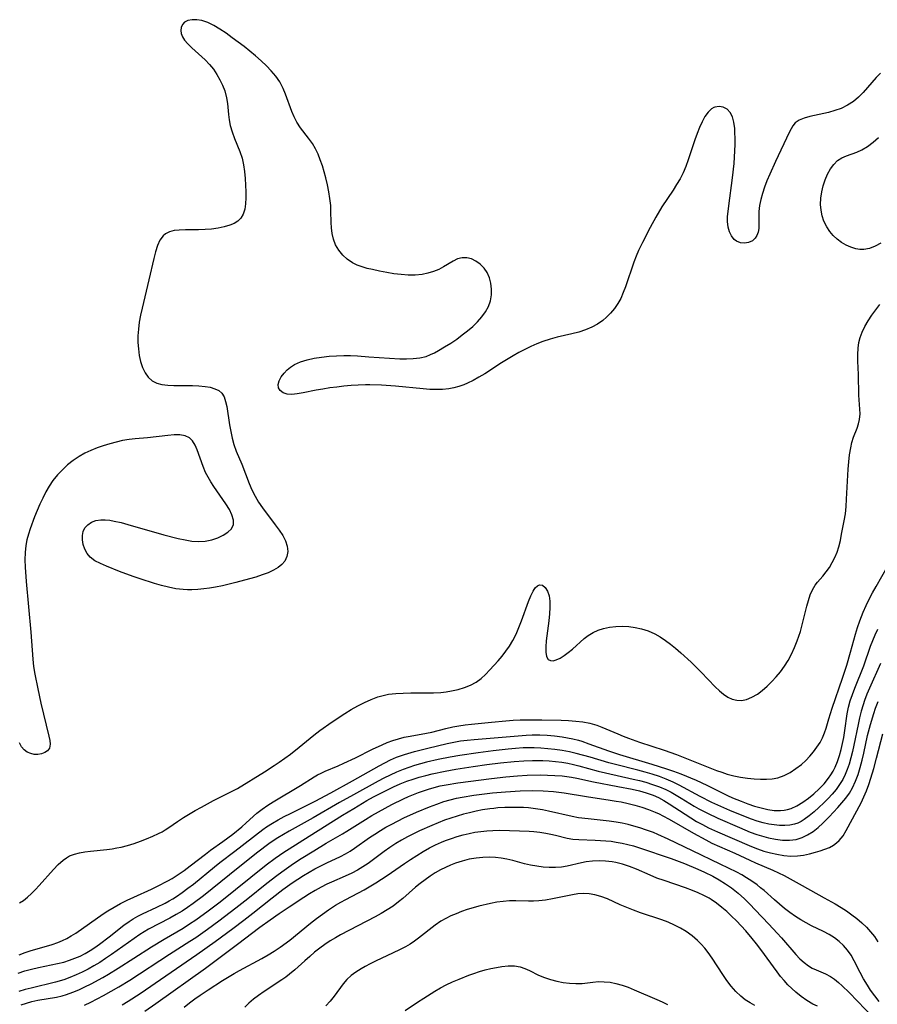
# Model space of a CAD drawing. Extents: x 1589302 to 1597504, y 2764605 to 2772807.
# Drawn here: x 1593818 to 1594041, y 2766344 to 2766600 of the extents above; entities that cross this region are included whole.
import ezdxf

# ---------------------------------------------------------------- set-up
doc = ezdxf.new("R2010")
doc.units = 0

msp = doc.modelspace()

# ---------------------------------------------------------------- linework, layer by layer
at = {"layer": 'WIL_005_Contours', "color": 0}
for points in [[(1594042.17, 2766586.33, 126), (1594041.02, 2766585.13, 126), (1594037.64, 2766581.23, 126), (1594036.43, 2766580.01, 126), (1594035.13, 2766578.91, 126), (1594033.58, 2766577.92, 126), (1594031.92, 2766577.12, 126), (1594030.28, 2766576.54, 126), (1594028.62, 2766576.08, 126), (1594023.74, 2766574.98, 126), (1594022.28, 2766574.57, 126), (1594020.99, 2766574.04, 126), (1594019.95, 2766573.32, 126), (1594019.34, 2766572.61, 126), (1594018.84, 2766571.77, 126), (1594018.38, 2766570.82, 126), (1594014.78, 2766563.27, 126), (1594013.27, 2766559.94, 126), (1594012.56, 2766558.25, 126), (1594011.92, 2766556.56, 126), (1594011.38, 2766554.95, 126), (1594010.93, 2766553.36, 126), (1594010.61, 2766551.8, 126), (1594010.44, 2766550.29, 126), (1594010.43, 2766549.03, 126), (1594010.48, 2766546.65, 126), (1594010.42, 2766545.82, 126), (1594010.25, 2766544.87, 126), (1594009.96, 2766544.02, 126), (1594009.53, 2766543.29, 126), (1594008.75, 2766542.6, 126), (1594007.78, 2766542.17, 126), (1594006.72, 2766542, 126), (1594005.65, 2766542.1, 126), (1594004.64, 2766542.5, 126), (1594003.99, 2766543, 126), (1594003.3, 2766543.87, 126), (1594002.76, 2766544.95, 126), (1594002.41, 2766546.18, 126), (1594002.26, 2766547.61, 126), (1594002.29, 2766548.91, 126), (1594002.41, 2766550.28, 126), (1594002.58, 2766551.7, 126), (1594003.6, 2766559.01, 126), (1594004.02, 2766562.77, 126), (1594004.14, 2766564.43, 126), (1594004.27, 2766567.7, 126), (1594004.28, 2766569.28, 126), (1594004.23, 2766570.8, 126), (1594004.17, 2766571.89, 126), (1594003.96, 2766573.49, 126), (1594003.6, 2766574.92, 126), (1594003, 2766576.09, 126), (1594002.18, 2766576.91, 126), (1594001.18, 2766577.43, 126), (1594000.09, 2766577.63, 126), (1593998.99, 2766577.47, 126), (1593998.68, 2766577.35, 126), (1593998.09, 2766577, 126), (1593997.2, 2766576.14, 126), (1593996.39, 2766574.99, 126), (1593995.67, 2766573.65, 126), (1593995, 2766572.15, 126), (1593994.37, 2766570.56, 126), (1593993.78, 2766568.9, 126), (1593992.06, 2766563.7, 126), (1593991.42, 2766561.97, 126), (1593990.7, 2766560.29, 126), (1593989.9, 2766558.76, 126), (1593989.02, 2766557.26, 126), (1593988.08, 2766555.8, 126), (1593985.2, 2766551.44, 126), (1593983.62, 2766548.81, 126), (1593982.11, 2766546.09, 126), (1593980.1, 2766542.18, 126), (1593979.1, 2766540.09, 126), (1593978.47, 2766538.62, 126), (1593977.89, 2766537.07, 126), (1593975.71, 2766530.66, 126), (1593975.11, 2766529.11, 126), (1593974.43, 2766527.61, 126), (1593973.66, 2766526.26, 126), (1593972.78, 2766524.99, 126), (1593971.81, 2766523.8, 126), (1593970.76, 2766522.7, 126), (1593969.82, 2766521.88, 126), (1593968.43, 2766520.91, 126), (1593966.91, 2766520.1, 126), (1593965.3, 2766519.42, 126), (1593963.51, 2766518.84, 126), (1593961.67, 2766518.35, 126), (1593957.91, 2766517.47, 126), (1593956.03, 2766516.98, 126), (1593954.18, 2766516.41, 126), (1593952.57, 2766515.79, 126), (1593950.99, 2766515.1, 126), (1593949.43, 2766514.33, 126), (1593947.9, 2766513.5, 126), (1593946.38, 2766512.64, 126), (1593943.4, 2766510.79, 126), (1593938.99, 2766507.96, 126), (1593937.5, 2766507.07, 126), (1593936, 2766506.24, 126), (1593934.48, 2766505.5, 126), (1593933.51, 2766505.1, 126), (1593932.24, 2766504.65, 126), (1593930.95, 2766504.28, 126), (1593929.65, 2766504.02, 126), (1593928.01, 2766503.86, 126), (1593926.36, 2766503.84, 126), (1593924.68, 2766503.9, 126), (1593922.98, 2766504.03, 126), (1593915.74, 2766504.71, 126), (1593912.07, 2766504.99, 126), (1593909.07, 2766505.09, 126), (1593907.92, 2766505.08, 126), (1593906.04, 2766505.02, 126), (1593904.17, 2766504.9, 126), (1593902.3, 2766504.73, 126), (1593900.44, 2766504.52, 126), (1593898.6, 2766504.27, 126), (1593896.79, 2766503.98, 126), (1593895.02, 2766503.66, 126), (1593891.69, 2766502.98, 126), (1593890.15, 2766502.73, 126), (1593888.72, 2766502.61, 126), (1593887.46, 2766502.69, 126), (1593886.42, 2766503.03, 126), (1593885.65, 2766503.59, 126), (1593885.21, 2766504.35, 126), (1593885.17, 2766505.21, 126), (1593885.45, 2766506.17, 126), (1593885.98, 2766507.17, 126), (1593886.73, 2766508.17, 126), (1593887.5, 2766508.98, 126), (1593888.4, 2766509.72, 126), (1593889.41, 2766510.37, 126), (1593890.99, 2766511.09, 126), (1593892.73, 2766511.63, 126), (1593894.58, 2766512.02, 126), (1593896.48, 2766512.31, 126), (1593898.43, 2766512.52, 126), (1593900.38, 2766512.66, 126), (1593902.23, 2766512.74, 126), (1593904.05, 2766512.74, 126), (1593905.84, 2766512.66, 126), (1593908.79, 2766512.36, 126), (1593916.83, 2766511.89, 126), (1593918.62, 2766511.85, 126), (1593920.37, 2766511.91, 126), (1593922.07, 2766512.11, 126), (1593923.71, 2766512.51, 126), (1593924.82, 2766512.95, 126), (1593925.9, 2766513.47, 126), (1593926.97, 2766514.07, 126), (1593928.54, 2766514.99, 126), (1593930.12, 2766515.98, 126), (1593931.69, 2766517.03, 126), (1593933.14, 2766518.08, 126), (1593934.54, 2766519.17, 126), (1593935.88, 2766520.32, 126), (1593937.13, 2766521.52, 126), (1593938.27, 2766522.77, 126), (1593939.24, 2766524.09, 126), (1593940, 2766525.49, 126), (1593940.48, 2766526.97, 126), (1593940.73, 2766528.5, 126), (1593940.77, 2766530.04, 126), (1593940.6, 2766531.56, 126), (1593940.24, 2766533.01, 126), (1593939.66, 2766534.33, 126), (1593938.84, 2766535.5, 126), (1593937.84, 2766536.49, 126), (1593936.72, 2766537.29, 126), (1593935.52, 2766537.88, 126), (1593934.3, 2766538.21, 126), (1593933.08, 2766538.22, 126), (1593931.91, 2766537.89, 126), (1593930.75, 2766537.31, 126), (1593928.29, 2766535.84, 126), (1593927, 2766535.18, 126), (1593925.63, 2766534.61, 126), (1593924.19, 2766534.15, 126), (1593922.69, 2766533.83, 126), (1593920.9, 2766533.66, 126), (1593919.06, 2766533.67, 126), (1593917.21, 2766533.81, 126), (1593915.33, 2766534.04, 126), (1593913.46, 2766534.35, 126), (1593911.61, 2766534.7, 126), (1593909.78, 2766535.1, 126), (1593908.37, 2766535.44, 126), (1593907.01, 2766535.83, 126), (1593905.71, 2766536.29, 126), (1593904.49, 2766536.88, 126), (1593903.15, 2766537.8, 126), (1593901.97, 2766538.9, 126), (1593900.96, 2766540.16, 126), (1593900.14, 2766541.54, 126), (1593899.54, 2766543.04, 126), (1593899.22, 2766544.49, 126), (1593899.05, 2766546.01, 126), (1593898.99, 2766547.43, 126), (1593898.92, 2766550.33, 126), (1593898.85, 2766551.8, 126), (1593898.66, 2766553.61, 126), (1593898.38, 2766555.42, 126), (1593898.01, 2766557.22, 126), (1593897.59, 2766559.01, 126), (1593897.15, 2766560.6, 126), (1593896.67, 2766562.17, 126), (1593896.14, 2766563.69, 126), (1593895.54, 2766565.17, 126), (1593894.86, 2766566.59, 126), (1593894.09, 2766567.93, 126), (1593893.08, 2766569.36, 126), (1593890.95, 2766572.09, 126), (1593889.99, 2766573.52, 126), (1593889.29, 2766574.89, 126), (1593888.68, 2766576.33, 126), (1593887.08, 2766580.84, 126), (1593886.46, 2766582.32, 126), (1593885.56, 2766584.04, 126), (1593884.55, 2766585.51, 126), (1593883.37, 2766586.9, 126), (1593882.08, 2766588.24, 126), (1593880.71, 2766589.52, 126), (1593879.27, 2766590.78, 126), (1593876.27, 2766593.22, 126), (1593873.19, 2766595.54, 126), (1593871.58, 2766596.68, 126), (1593869.97, 2766597.75, 126), (1593868.37, 2766598.69, 126), (1593866.78, 2766599.47, 126), (1593865.22, 2766600.01, 126), (1593863.92, 2766600.23, 126), (1593862.71, 2766600.23, 126), (1593861.63, 2766600.01, 126), (1593860.74, 2766599.56, 126), (1593860.18, 2766598.96, 126), (1593859.84, 2766598.23, 126), (1593859.75, 2766597.39, 126), (1593859.9, 2766596.59, 126), (1593860.25, 2766595.76, 126), (1593860.77, 2766594.93, 126), (1593861.63, 2766593.9, 126), (1593862.66, 2766592.89, 126), (1593866.13, 2766589.73, 126), (1593867.25, 2766588.56, 126), (1593868.27, 2766587.32, 126), (1593869.18, 2766585.99, 126), (1593869.99, 2766584.6, 126), (1593870.68, 2766583.17, 126), (1593871.24, 2766581.71, 126), (1593871.73, 2766579.86, 126), (1593871.95, 2766578.43, 126), (1593872.22, 2766575.54, 126), (1593872.38, 2766574.11, 126), (1593872.64, 2766572.69, 126), (1593873.14, 2766570.98, 126), (1593873.79, 2766569.29, 126), (1593875.19, 2766565.88, 126), (1593875.77, 2766564.12, 126), (1593876.16, 2766562.41, 126), (1593876.42, 2766560.66, 126), (1593876.58, 2766558.89, 126), (1593876.67, 2766557.13, 126), (1593876.71, 2766555.4, 126), (1593876.7, 2766553.81, 126), (1593876.62, 2766552.29, 126), (1593876.43, 2766550.87, 126), (1593876.05, 2766549.59, 126), (1593875.43, 2766548.51, 126), (1593874.66, 2766547.76, 126), (1593873.7, 2766547.16, 126), (1593872.59, 2766546.68, 126), (1593871.1, 2766546.23, 126), (1593869.5, 2766545.9, 126), (1593867.82, 2766545.67, 126), (1593866.1, 2766545.52, 126), (1593864.38, 2766545.45, 126), (1593860.97, 2766545.45, 126), (1593859.37, 2766545.41, 126), (1593858.04, 2766545.27, 126), (1593856.83, 2766544.97, 126), (1593855.79, 2766544.46, 126), (1593855.18, 2766543.93, 126), (1593854.34, 2766542.78, 126), (1593853.69, 2766541.36, 126), (1593853.16, 2766539.77, 126), (1593852.71, 2766538.04, 126), (1593851.47, 2766532.43, 126), (1593849.68, 2766525.08, 126), (1593849.28, 2766523.23, 126), (1593848.95, 2766521.38, 126), (1593848.73, 2766519.63, 126), (1593848.62, 2766517.87, 126), (1593848.61, 2766516.13, 126), (1593848.72, 2766514.43, 126), (1593848.94, 2766512.77, 126), (1593849.3, 2766511.14, 126), (1593849.81, 2766509.62, 126), (1593850.46, 2766508.25, 126), (1593851.28, 2766507.07, 126), (1593852.31, 2766506.15, 126), (1593853.5, 2766505.56, 126), (1593854.87, 2766505.2, 126), (1593856.36, 2766505, 126), (1593857.93, 2766504.93, 126), (1593862.84, 2766504.92, 126), (1593864.44, 2766504.86, 126), (1593866.14, 2766504.69, 126), (1593867.46, 2766504.44, 126), (1593868.65, 2766504.08, 126), (1593869.67, 2766503.58, 126), (1593870.49, 2766502.9, 126), (1593871.08, 2766501.93, 126), (1593871.47, 2766500.77, 126), (1593871.75, 2766499.45, 126), (1593872.48, 2766494.64, 126), (1593872.78, 2766492.94, 126), (1593873.15, 2766491.23, 126), (1593873.63, 2766489.54, 126), (1593874.25, 2766487.83, 126), (1593875.67, 2766484.42, 126), (1593877.61, 2766479.37, 126), (1593878.32, 2766477.71, 126), (1593879.13, 2766476.1, 126), (1593880.07, 2766474.53, 126), (1593881.11, 2766473.01, 126), (1593884.41, 2766468.64, 126), (1593885.43, 2766467.22, 126), (1593886.34, 2766465.81, 126), (1593887.06, 2766464.41, 126), (1593887.52, 2766463.01, 126), (1593887.65, 2766461.64, 126), (1593887.44, 2766460.34, 126), (1593886.89, 2766459.16, 126), (1593886.12, 2766458.27, 126), (1593885.12, 2766457.49, 126), (1593883.95, 2766456.81, 126), (1593882.51, 2766456.14, 126), (1593880.96, 2766455.55, 126), (1593879.33, 2766455.01, 126), (1593877.64, 2766454.5, 126), (1593874.16, 2766453.58, 126), (1593870.61, 2766452.76, 126), (1593868.83, 2766452.4, 126), (1593867.29, 2766452.13, 126), (1593865.75, 2766451.9, 126), (1593864.21, 2766451.73, 126), (1593862.67, 2766451.64, 126), (1593861.51, 2766451.65, 126), (1593860.36, 2766451.72, 126), (1593858.48, 2766451.96, 126), (1593856.61, 2766452.33, 126), (1593854.74, 2766452.79, 126), (1593852.88, 2766453.33, 126), (1593849.18, 2766454.52, 126), (1593847.35, 2766455.16, 126), (1593843.77, 2766456.47, 126), (1593840.39, 2766457.82, 126), (1593838.84, 2766458.51, 126), (1593837.38, 2766459.27, 126), (1593836.15, 2766460.18, 126), (1593835.34, 2766461.15, 126), (1593834.75, 2766462.27, 126), (1593834.35, 2766463.47, 126), (1593834.16, 2766464.71, 126), (1593834.17, 2766465.82, 126), (1593834.37, 2766466.86, 126), (1593834.8, 2766467.8, 126), (1593835.54, 2766468.64, 126), (1593836.52, 2766469.28, 126), (1593837.67, 2766469.72, 126), (1593838.96, 2766469.93, 126), (1593840.07, 2766469.93, 126), (1593841.24, 2766469.8, 126), (1593842.45, 2766469.58, 126), (1593844.19, 2766469.19, 126), (1593845.99, 2766468.73, 126), (1593855.36, 2766466.04, 126), (1593859.09, 2766465.06, 126), (1593860.92, 2766464.66, 126), (1593862.66, 2766464.37, 126), (1593864.37, 2766464.24, 126), (1593866.14, 2766464.36, 126), (1593867.83, 2766464.71, 126), (1593869.42, 2766465.23, 126), (1593870.85, 2766465.89, 126), (1593872.07, 2766466.69, 126), (1593872.99, 2766467.61, 126), (1593873.5, 2766468.66, 126), (1593873.51, 2766469.86, 126), (1593873.11, 2766471.18, 126), (1593872.43, 2766472.58, 126), (1593871.54, 2766474.04, 126), (1593868.4, 2766478.64, 126), (1593867.62, 2766479.83, 126), (1593866.89, 2766481.04, 126), (1593866.23, 2766482.27, 126), (1593865.59, 2766483.77, 126), (1593864.05, 2766488.14, 126), (1593863.5, 2766489.41, 126), (1593862.85, 2766490.48, 126), (1593862.03, 2766491.29, 126), (1593860.89, 2766491.81, 126), (1593859.53, 2766492.03, 126), (1593858.01, 2766492.03, 126), (1593856.37, 2766491.9, 126), (1593851.06, 2766491.27, 126), (1593847.89, 2766491.01, 126), (1593846.29, 2766490.83, 126), (1593844.6, 2766490.55, 126), (1593842.92, 2766490.18, 126), (1593841.24, 2766489.74, 126), (1593839.58, 2766489.22, 126), (1593837.95, 2766488.64, 126), (1593836.34, 2766487.99, 126), (1593834.78, 2766487.26, 126), (1593833.28, 2766486.42, 126), (1593831.73, 2766485.39, 126), (1593830.27, 2766484.23, 126), (1593828.9, 2766482.97, 126), (1593827.62, 2766481.62, 126), (1593826.46, 2766480.17, 126), (1593825.48, 2766478.71, 126), (1593824.6, 2766477.18, 126), (1593823.79, 2766475.6, 126), (1593823.03, 2766473.99, 126), (1593822.32, 2766472.35, 126), (1593821.65, 2766470.7, 126), (1593820.5, 2766467.6, 126), (1593820.04, 2766466.14, 126), (1593819.65, 2766464.68, 126), (1593819.36, 2766463.2, 126), (1593819.18, 2766461.36, 126), (1593819.14, 2766459.5, 126), (1593819.21, 2766457.61, 126), (1593819.48, 2766453.85, 126), (1593820.67, 2766440.63, 126), (1593821.19, 2766433.6, 126), (1593821.42, 2766431.67, 126), (1593821.72, 2766429.74, 126), (1593822.47, 2766425.9, 126), (1593823.32, 2766422.11, 126), (1593825.39, 2766413.55, 126), (1593825.64, 2766412.43, 126), (1593825.74, 2766411.43, 126), (1593825.54, 2766410.39, 126), (1593825.06, 2766409.74, 126), (1593824.35, 2766409.26, 126), (1593823.47, 2766408.94, 126), (1593822.49, 2766408.79, 126), (1593821.56, 2766408.81, 126), (1593820.65, 2766409, 126), (1593819.74, 2766409.41, 126), (1593818.93, 2766410.01, 126), (1593818.26, 2766410.78, 126), (1593817.71, 2766411.81, 126)], [(1594042.21, 2766542.02, 126), (1594040.8, 2766541.21, 126), (1594039.33, 2766540.62, 126), (1594037.83, 2766540.34, 126), (1594036.78, 2766540.36, 126), (1594035.72, 2766540.54, 126), (1594034.45, 2766540.92, 126), (1594033.2, 2766541.47, 126), (1594032, 2766542.17, 126), (1594030.87, 2766543.01, 126), (1594029.85, 2766543.98, 126), (1594028.94, 2766545.08, 126), (1594028.15, 2766546.27, 126), (1594027.42, 2766547.76, 126), (1594026.96, 2766549.15, 126), (1594026.67, 2766550.59, 126), (1594026.55, 2766552.07, 126), (1594026.61, 2766553.72, 126), (1594026.84, 2766555.37, 126), (1594027.22, 2766556.98, 126), (1594027.72, 2766558.53, 126), (1594028.34, 2766560, 126), (1594029.08, 2766561.35, 126), (1594029.95, 2766562.54, 126), (1594030.98, 2766563.52, 126), (1594032.09, 2766564.22, 126), (1594033.32, 2766564.77, 126), (1594035.95, 2766565.75, 126), (1594037.28, 2766566.34, 126), (1594038.78, 2766567.23, 126), (1594040.23, 2766568.3, 126), (1594041.64, 2766569.52, 126)], [(1593817.77, 2766370.09, 126), (1593818.79, 2766370.75, 126), (1593819.85, 2766371.59, 126), (1593820.88, 2766372.54, 126), (1593821.9, 2766373.58, 126), (1593822.9, 2766374.66, 126), (1593826.59, 2766378.82, 126), (1593827.85, 2766380.1, 126), (1593829.15, 2766381.24, 126), (1593829.95, 2766381.83, 126), (1593830.79, 2766382.33, 126), (1593832.04, 2766382.84, 126), (1593833.37, 2766383.19, 126), (1593834.77, 2766383.43, 126), (1593836.22, 2766383.6, 126), (1593840.5, 2766384.01, 126), (1593841.91, 2766384.2, 126), (1593843.06, 2766384.41, 126), (1593844.2, 2766384.65, 126), (1593845.9, 2766385.09, 126), (1593847.58, 2766385.59, 126), (1593849.24, 2766386.16, 126), (1593850.87, 2766386.78, 126), (1593852.46, 2766387.46, 126), (1593854, 2766388.19, 126), (1593854.88, 2766388.65, 126), (1593855.74, 2766389.14, 126), (1593856.67, 2766389.74, 126), (1593858.95, 2766391.33, 126), (1593860.45, 2766392.32, 126), (1593863.56, 2766394.19, 126), (1593865.15, 2766395.09, 126), (1593868.32, 2766396.79, 126), (1593874.54, 2766399.92, 126), (1593881.58, 2766404.22, 126), (1593884.14, 2766405.88, 126), (1593885.41, 2766406.76, 126), (1593888.33, 2766408.87, 126), (1593890.66, 2766410.7, 126), (1593894.48, 2766413.81, 126), (1593896.05, 2766415.01, 126), (1593899.27, 2766417.3, 126), (1593902.55, 2766419.47, 126), (1593904.22, 2766420.49, 126), (1593905.9, 2766421.46, 126), (1593907.62, 2766422.35, 126), (1593909.36, 2766423.14, 126), (1593911.15, 2766423.79, 126), (1593912.52, 2766424.17, 126), (1593913.91, 2766424.45, 126), (1593915.83, 2766424.68, 126), (1593917.78, 2766424.78, 126), (1593919.74, 2766424.81, 126), (1593923.69, 2766424.8, 126), (1593925.65, 2766424.84, 126), (1593927.59, 2766424.96, 126), (1593928.95, 2766425.12, 126), (1593930.3, 2766425.34, 126), (1593932.03, 2766425.71, 126), (1593933.71, 2766426.2, 126), (1593935.3, 2766426.82, 126), (1593936.78, 2766427.62, 126), (1593938.03, 2766428.56, 126), (1593939.2, 2766429.65, 126), (1593940.33, 2766430.82, 126), (1593942.47, 2766433.19, 126), (1593943.51, 2766434.43, 126), (1593944.51, 2766435.71, 126), (1593945.45, 2766437.04, 126), (1593946.31, 2766438.43, 126), (1593947.17, 2766440.1, 126), (1593947.92, 2766441.83, 126), (1593948.59, 2766443.58, 126), (1593950.41, 2766448.62, 126), (1593951.01, 2766450.09, 126), (1593951.64, 2766451.35, 126), (1593952.17, 2766452.16, 126), (1593952.72, 2766452.73, 126), (1593953.3, 2766453, 126), (1593954.03, 2766452.86, 126), (1593954.72, 2766452.28, 126), (1593955.32, 2766451.34, 126), (1593955.75, 2766450.13, 126), (1593955.95, 2766448.7, 126), (1593955.98, 2766447.11, 126), (1593955.87, 2766445.41, 126), (1593955.68, 2766443.63, 126), (1593955.02, 2766438.37, 126), (1593954.9, 2766436.79, 126), (1593954.9, 2766435.4, 126), (1593955.09, 2766434.28, 126), (1593955.53, 2766433.52, 126), (1593956.1, 2766433.24, 126), (1593956.82, 2766433.21, 126), (1593957.65, 2766433.42, 126), (1593958.64, 2766433.88, 126), (1593959.69, 2766434.54, 126), (1593960.77, 2766435.34, 126), (1593961.87, 2766436.24, 126), (1593964.94, 2766438.97, 126), (1593965.99, 2766439.77, 126), (1593967.23, 2766440.52, 126), (1593968.55, 2766441.14, 126), (1593969.94, 2766441.62, 126), (1593971.54, 2766441.96, 126), (1593973.18, 2766442.15, 126), (1593974.84, 2766442.19, 126), (1593976.52, 2766442.11, 126), (1593978.19, 2766441.89, 126), (1593979.84, 2766441.54, 126), (1593981.62, 2766440.97, 126), (1593983.34, 2766440.2, 126), (1593984.73, 2766439.41, 126), (1593986.08, 2766438.5, 126), (1593987.39, 2766437.52, 126), (1593988.68, 2766436.48, 126), (1593990.08, 2766435.29, 126), (1593992.82, 2766432.81, 126), (1593994.14, 2766431.54, 126), (1593995.43, 2766430.24, 126), (1593999.09, 2766426.39, 126), (1594000.16, 2766425.36, 126), (1594001.23, 2766424.47, 126), (1594002.32, 2766423.74, 126), (1594003.46, 2766423.2, 126), (1594004.68, 2766422.91, 126), (1594005.94, 2766422.88, 126), (1594007.19, 2766423.1, 126), (1594008.64, 2766423.67, 126), (1594010.06, 2766424.52, 126), (1594011.33, 2766425.48, 126), (1594012.58, 2766426.57, 126), (1594013.79, 2766427.75, 126), (1594014.96, 2766429.01, 126), (1594016.08, 2766430.35, 126), (1594017.12, 2766431.75, 126), (1594018.07, 2766433.22, 126), (1594018.97, 2766434.89, 126), (1594019.75, 2766436.63, 126), (1594020.45, 2766438.41, 126), (1594020.88, 2766439.63, 126), (1594021.27, 2766440.86, 126), (1594021.74, 2766442.52, 126), (1594022.95, 2766447.4, 126), (1594023.38, 2766448.93, 126), (1594023.86, 2766450.38, 126), (1594024.43, 2766451.71, 126), (1594025.11, 2766452.9, 126), (1594025.74, 2766453.71, 126), (1594027.13, 2766455.26, 126), (1594028, 2766456.34, 126), (1594028.82, 2766457.52, 126), (1594029.58, 2766458.78, 126), (1594030.27, 2766460.1, 126), (1594030.86, 2766461.47, 126), (1594031.32, 2766462.88, 126), (1594031.69, 2766464.53, 126), (1594032.01, 2766466.22, 126), (1594032.72, 2766469.68, 126), (1594032.99, 2766471.51, 126), (1594033.18, 2766473.4, 126), (1594033.32, 2766475.32, 126), (1594033.73, 2766483.1, 126), (1594033.88, 2766485, 126), (1594034.09, 2766486.87, 126), (1594034.39, 2766488.67, 126), (1594034.72, 2766490.1, 126), (1594035.13, 2766491.45, 126), (1594036.04, 2766493.81, 126), (1594036.44, 2766494.94, 126), (1594036.72, 2766496.08, 126), (1594036.82, 2766497.55, 126), (1594036.54, 2766502.38, 126), (1594036.42, 2766507.78, 126), (1594036.24, 2766511.24, 126), (1594036.21, 2766512.96, 126), (1594036.31, 2766514.67, 126), (1594036.53, 2766516.08, 126), (1594036.88, 2766517.46, 126), (1594037.36, 2766518.81, 126), (1594038.08, 2766520.32, 126), (1594038.94, 2766521.78, 126), (1594039.9, 2766523.21, 126), (1594040.93, 2766524.61, 126), (1594042.02, 2766525.99, 126)], [(1593817.68, 2766356.56, 124), (1593819.17, 2766357.16, 124), (1593820.47, 2766357.61, 124), (1593826.25, 2766359.28, 124), (1593827.7, 2766359.78, 124), (1593828.92, 2766360.28, 124), (1593830.1, 2766360.85, 124), (1593831.24, 2766361.48, 124), (1593832.42, 2766362.22, 124), (1593839.58, 2766367.26, 124), (1593840.74, 2766368.04, 124), (1593842.37, 2766369.03, 124), (1593844.06, 2766369.95, 124), (1593845.78, 2766370.81, 124), (1593847.52, 2766371.63, 124), (1593852.13, 2766373.68, 124), (1593853.72, 2766374.44, 124), (1593856.42, 2766375.84, 124), (1593857.54, 2766376.48, 124), (1593859.13, 2766377.49, 124), (1593860.68, 2766378.58, 124), (1593862.21, 2766379.72, 124), (1593866.18, 2766382.8, 124), (1593867.52, 2766383.8, 124), (1593870.75, 2766386.06, 124), (1593873.34, 2766387.99, 124), (1593875.7, 2766389.93, 124), (1593876.83, 2766390.93, 124), (1593879.62, 2766393.5, 124), (1593880.98, 2766394.56, 124), (1593882.42, 2766395.55, 124), (1593883.81, 2766396.44, 124), (1593890.96, 2766400.69, 124), (1593894.54, 2766402.95, 124), (1593895.44, 2766403.46, 124), (1593896.36, 2766403.94, 124), (1593897.43, 2766404.43, 124), (1593900.79, 2766405.82, 124), (1593902.28, 2766406.48, 124), (1593905.27, 2766407.92, 124), (1593909.75, 2766410.15, 124), (1593912.29, 2766411.33, 124), (1593913.57, 2766411.87, 124), (1593915.04, 2766412.4, 124), (1593916.53, 2766412.87, 124), (1593918.03, 2766413.26, 124), (1593919.53, 2766413.58, 124), (1593923.78, 2766414.31, 124), (1593925.23, 2766414.63, 124), (1593928.84, 2766415.54, 124), (1593930.67, 2766415.96, 124), (1593932.28, 2766416.25, 124), (1593933.92, 2766416.49, 124), (1593935.56, 2766416.7, 124), (1593940.76, 2766417.23, 124), (1593944.5, 2766417.57, 124), (1593946.38, 2766417.7, 124), (1593948.24, 2766417.78, 124), (1593953.9, 2766417.84, 124), (1593958.93, 2766417.73, 124), (1593960.84, 2766417.63, 124), (1593962.74, 2766417.47, 124), (1593964.6, 2766417.24, 124), (1593966.43, 2766416.9, 124), (1593968.21, 2766416.42, 124), (1593969.56, 2766415.92, 124), (1593973.67, 2766414.13, 124), (1593975.08, 2766413.53, 124), (1593976.49, 2766412.99, 124), (1593979.35, 2766411.99, 124), (1593985.75, 2766409.88, 124), (1593988.94, 2766408.75, 124), (1593999.4, 2766404.63, 124), (1594000.78, 2766404.13, 124), (1594002.17, 2766403.67, 124), (1594003.92, 2766403.21, 124), (1594005.69, 2766402.85, 124), (1594007.48, 2766402.59, 124), (1594009.25, 2766402.4, 124), (1594010.84, 2766402.31, 124), (1594012.41, 2766402.31, 124), (1594013.95, 2766402.43, 124), (1594015.43, 2766402.72, 124), (1594017.07, 2766403.3, 124), (1594018.63, 2766404.1, 124), (1594020.12, 2766405.08, 124), (1594021.53, 2766406.19, 124), (1594022.65, 2766407.21, 124), (1594023.7, 2766408.31, 124), (1594024.69, 2766409.46, 124), (1594025.59, 2766410.67, 124), (1594026.39, 2766411.93, 124), (1594027.02, 2766413.14, 124), (1594027.56, 2766414.39, 124), (1594028.01, 2766415.67, 124), (1594028.68, 2766418.1, 124), (1594029.55, 2766420.88, 124), (1594032.25, 2766428.67, 124), (1594033.35, 2766432.02, 124), (1594034.37, 2766435.39, 124), (1594035.65, 2766440.11, 124), (1594036.2, 2766441.87, 124), (1594036.81, 2766443.61, 124), (1594037.65, 2766445.84, 124), (1594038.39, 2766447.56, 124), (1594039.22, 2766449.25, 124), (1594040.1, 2766450.92, 124), (1594041.02, 2766452.57, 124), (1594044, 2766457.72, 124)], [(1593817.38, 2766351.8, 122), (1593819.09, 2766352.36, 122), (1593820.86, 2766352.84, 122), (1593822.66, 2766353.26, 122), (1593827.68, 2766354.3, 122), (1593829.26, 2766354.69, 122), (1593830.8, 2766355.15, 122), (1593832.18, 2766355.67, 122), (1593833.53, 2766356.26, 122), (1593834.84, 2766356.93, 122), (1593836.12, 2766357.68, 122), (1593837.37, 2766358.49, 122), (1593838.6, 2766359.34, 122), (1593841.1, 2766361.23, 122), (1593844.95, 2766364.28, 122), (1593846.28, 2766365.24, 122), (1593847.4, 2766365.95, 122), (1593848.56, 2766366.61, 122), (1593849.75, 2766367.23, 122), (1593853.55, 2766368.98, 122), (1593855.69, 2766370.02, 122), (1593856.77, 2766370.61, 122), (1593857.74, 2766371.18, 122), (1593858.69, 2766371.78, 122), (1593860.17, 2766372.81, 122), (1593861.63, 2766373.9, 122), (1593863.06, 2766375.02, 122), (1593868.6, 2766379.54, 122), (1593869.97, 2766380.61, 122), (1593873.88, 2766383.54, 122), (1593881.18, 2766389.21, 122), (1593882.15, 2766389.89, 122), (1593883.64, 2766390.85, 122), (1593885.18, 2766391.75, 122), (1593886.75, 2766392.6, 122), (1593888.34, 2766393.43, 122), (1593894.77, 2766396.65, 122), (1593898.89, 2766398.79, 122), (1593904.55, 2766401.87, 122), (1593911.45, 2766405.82, 122), (1593912.95, 2766406.62, 122), (1593914.47, 2766407.37, 122), (1593916.01, 2766408.04, 122), (1593917.04, 2766408.43, 122), (1593918.08, 2766408.78, 122), (1593920.73, 2766409.53, 122), (1593924.13, 2766410.41, 122), (1593929.23, 2766411.65, 122), (1593930.9, 2766412.01, 122), (1593932.67, 2766412.3, 122), (1593934.45, 2766412.53, 122), (1593936.24, 2766412.72, 122), (1593949.83, 2766413.8, 122), (1593951.38, 2766413.87, 122), (1593953.33, 2766413.87, 122), (1593955.28, 2766413.77, 122), (1593957.22, 2766413.6, 122), (1593959.14, 2766413.36, 122), (1593960.58, 2766413.13, 122), (1593962, 2766412.85, 122), (1593963.41, 2766412.49, 122), (1593964.34, 2766412.21, 122), (1593966.16, 2766411.58, 122), (1593971.29, 2766409.71, 122), (1593974.1, 2766408.76, 122), (1593982.59, 2766406.24, 122), (1593986.36, 2766405.06, 122), (1593988.23, 2766404.41, 122), (1593990.07, 2766403.72, 122), (1593994.07, 2766402.05, 122), (1593996.86, 2766400.8, 122), (1594002.27, 2766398.13, 122), (1594003.59, 2766397.52, 122), (1594005.83, 2766396.57, 122), (1594007.56, 2766395.91, 122), (1594009.3, 2766395.33, 122), (1594011.03, 2766394.83, 122), (1594012.75, 2766394.45, 122), (1594014.44, 2766394.21, 122), (1594016.09, 2766394.17, 122), (1594017.03, 2766394.25, 122), (1594017.95, 2766394.43, 122), (1594018.83, 2766394.71, 122), (1594020.38, 2766395.41, 122), (1594021.9, 2766396.31, 122), (1594023.37, 2766397.37, 122), (1594024.8, 2766398.54, 122), (1594026.16, 2766399.8, 122), (1594027.45, 2766401.16, 122), (1594028.62, 2766402.6, 122), (1594029.24, 2766403.48, 122), (1594029.8, 2766404.39, 122), (1594030.33, 2766405.45, 122), (1594030.95, 2766406.93, 122), (1594031.47, 2766408.47, 122), (1594031.9, 2766410.04, 122), (1594032.27, 2766411.63, 122), (1594032.57, 2766413.23, 122), (1594032.86, 2766415.05, 122), (1594033.43, 2766419.39, 122), (1594033.79, 2766421.06, 122), (1594034.27, 2766422.71, 122), (1594034.83, 2766424.37, 122), (1594035.46, 2766426.02, 122), (1594037.77, 2766431.91, 122), (1594039.55, 2766436.97, 122), (1594040.15, 2766438.49, 122), (1594040.8, 2766439.99, 122), (1594041.49, 2766441.46, 122)], [(1594042.19, 2766432.5, 120), (1594039.31, 2766426.08, 120), (1594038.63, 2766424.46, 120), (1594038, 2766422.84, 120), (1594037.62, 2766421.73, 120), (1594037.12, 2766420.05, 120), (1594036.7, 2766418.31, 120), (1594036.32, 2766416.55, 120), (1594035.24, 2766411.21, 120), (1594034.87, 2766409.55, 120), (1594034.45, 2766407.9, 120), (1594033.98, 2766406.28, 120), (1594033.51, 2766404.89, 120), (1594032.97, 2766403.54, 120), (1594032.33, 2766402.25, 120), (1594031.51, 2766400.92, 120), (1594030.58, 2766399.65, 120), (1594029.57, 2766398.44, 120), (1594028.49, 2766397.27, 120), (1594027.38, 2766396.15, 120), (1594026.11, 2766394.96, 120), (1594024.83, 2766393.82, 120), (1594023.54, 2766392.76, 120), (1594022.26, 2766391.82, 120), (1594021.44, 2766391.31, 120), (1594020.61, 2766390.91, 120), (1594019.74, 2766390.6, 120), (1594018.52, 2766390.34, 120), (1594017.24, 2766390.24, 120), (1594015.87, 2766390.27, 120), (1594014.48, 2766390.41, 120), (1594013.07, 2766390.65, 120), (1594011.55, 2766391, 120), (1594010.02, 2766391.43, 120), (1594008.49, 2766391.94, 120), (1594006.98, 2766392.5, 120), (1594002.87, 2766394.22, 120), (1593999.77, 2766395.58, 120), (1593998.23, 2766396.28, 120), (1593995.18, 2766397.8, 120), (1593989.66, 2766400.8, 120), (1593988.1, 2766401.57, 120), (1593986.32, 2766402.34, 120), (1593984.52, 2766403.02, 120), (1593982.68, 2766403.63, 120), (1593980.82, 2766404.19, 120), (1593978.94, 2766404.71, 120), (1593973.06, 2766406.16, 120), (1593971.33, 2766406.63, 120), (1593966.44, 2766408.07, 120), (1593962.85, 2766409.05, 120), (1593961.05, 2766409.46, 120), (1593959.18, 2766409.8, 120), (1593957.31, 2766410.06, 120), (1593955.43, 2766410.27, 120), (1593953.65, 2766410.41, 120), (1593951.86, 2766410.49, 120), (1593950.07, 2766410.5, 120), (1593949, 2766410.47, 120), (1593947.05, 2766410.35, 120), (1593945.09, 2766410.18, 120), (1593941.18, 2766409.73, 120), (1593937.27, 2766409.22, 120), (1593932.51, 2766408.55, 120), (1593929.96, 2766408.1, 120), (1593926.87, 2766407.46, 120), (1593923.79, 2766406.73, 120), (1593922.25, 2766406.33, 120), (1593920.72, 2766405.89, 120), (1593919.2, 2766405.41, 120), (1593917.71, 2766404.87, 120), (1593916, 2766404.18, 120), (1593914.32, 2766403.41, 120), (1593912.66, 2766402.58, 120), (1593911.22, 2766401.83, 120), (1593904.83, 2766398.25, 120), (1593901.18, 2766396.24, 120), (1593894.27, 2766392.26, 120), (1593888.01, 2766388.77, 120), (1593886.51, 2766387.91, 120), (1593885.04, 2766387.02, 120), (1593883.88, 2766386.26, 120), (1593882.75, 2766385.48, 120), (1593879.89, 2766383.33, 120), (1593875.62, 2766379.93, 120), (1593872.43, 2766377.44, 120), (1593865.71, 2766371.98, 120), (1593863, 2766369.94, 120), (1593861.55, 2766368.93, 120), (1593860.09, 2766367.96, 120), (1593858.59, 2766367.05, 120), (1593856.91, 2766366.11, 120), (1593851.4, 2766363.22, 120), (1593849.12, 2766361.87, 120), (1593847.61, 2766360.86, 120), (1593846.11, 2766359.82, 120), (1593841.67, 2766356.62, 120), (1593840.17, 2766355.58, 120), (1593838.64, 2766354.58, 120), (1593837.15, 2766353.69, 120), (1593835.62, 2766352.85, 120), (1593834.07, 2766352.06, 120), (1593832.5, 2766351.34, 120), (1593830.89, 2766350.68, 120), (1593829.26, 2766350.1, 120), (1593827.11, 2766349.48, 120), (1593820.74, 2766347.92, 120), (1593819.21, 2766347.51, 120), (1593817.59, 2766347, 120)], [(1593818.16, 2766343.5, 118), (1593819.52, 2766344.01, 118), (1593820.97, 2766344.4, 118), (1593822.47, 2766344.72, 118), (1593827.41, 2766345.53, 118), (1593828.84, 2766345.88, 118), (1593830.01, 2766346.23, 118), (1593831.62, 2766346.81, 118), (1593833.21, 2766347.48, 118), (1593834.8, 2766348.21, 118), (1593836.37, 2766349, 118), (1593839.42, 2766350.64, 118), (1593840.93, 2766351.51, 118), (1593843.46, 2766353.06, 118), (1593847.52, 2766355.7, 118), (1593852.13, 2766358.62, 118), (1593855.43, 2766360.65, 118), (1593860.38, 2766363.55, 118), (1593862.04, 2766364.61, 118), (1593863.68, 2766365.71, 118), (1593866.9, 2766368.01, 118), (1593870.04, 2766370.41, 118), (1593882.05, 2766380.05, 118), (1593884.4, 2766381.8, 118), (1593886.62, 2766383.32, 118), (1593887.98, 2766384.2, 118), (1593893.26, 2766387.49, 118), (1593901.89, 2766392.93, 118), (1593904.84, 2766394.73, 118), (1593908.3, 2766396.75, 118), (1593910.03, 2766397.7, 118), (1593913.52, 2766399.51, 118), (1593915.22, 2766400.32, 118), (1593916.94, 2766401.09, 118), (1593918.69, 2766401.78, 118), (1593920.31, 2766402.34, 118), (1593921.95, 2766402.83, 118), (1593923.61, 2766403.28, 118), (1593925.31, 2766403.7, 118), (1593928.72, 2766404.44, 118), (1593931.45, 2766404.93, 118), (1593936, 2766405.64, 118), (1593939.55, 2766406.15, 118), (1593943.1, 2766406.61, 118), (1593946.66, 2766406.98, 118), (1593949.17, 2766407.16, 118), (1593951.42, 2766407.24, 118), (1593954.14, 2766407.2, 118), (1593955.79, 2766407.11, 118), (1593957.43, 2766406.96, 118), (1593959.07, 2766406.75, 118), (1593960.69, 2766406.47, 118), (1593962.1, 2766406.17, 118), (1593963.5, 2766405.82, 118), (1593968.57, 2766404.43, 118), (1593970.46, 2766403.96, 118), (1593977.65, 2766402.37, 118), (1593979.33, 2766401.97, 118), (1593980.99, 2766401.53, 118), (1593982.76, 2766400.98, 118), (1593984.51, 2766400.34, 118), (1593986.2, 2766399.61, 118), (1593987.55, 2766398.93, 118), (1593988.87, 2766398.19, 118), (1593990.17, 2766397.41, 118), (1593993.61, 2766395.31, 118), (1593994.76, 2766394.65, 118), (1593997.06, 2766393.46, 118), (1593999.76, 2766392.22, 118), (1594005.39, 2766389.73, 118), (1594008.16, 2766388.56, 118), (1594009.88, 2766387.94, 118), (1594011.1, 2766387.55, 118), (1594012.96, 2766387.06, 118), (1594014.81, 2766386.68, 118), (1594016.65, 2766386.45, 118), (1594018.44, 2766386.42, 118), (1594020.18, 2766386.64, 118), (1594021.71, 2766387.12, 118), (1594023.17, 2766387.83, 118), (1594024.57, 2766388.72, 118), (1594025.89, 2766389.76, 118), (1594027.15, 2766390.91, 118), (1594028.8, 2766392.56, 118), (1594031.03, 2766394.92, 118), (1594032.11, 2766396.15, 118), (1594033.12, 2766397.41, 118), (1594034.06, 2766398.71, 118), (1594034.89, 2766400.08, 118), (1594035.68, 2766401.78, 118), (1594036.33, 2766403.55, 118), (1594036.88, 2766405.38, 118), (1594037.36, 2766407.25, 118), (1594037.79, 2766409.08, 118), (1594038.81, 2766413.68, 118), (1594039.55, 2766416.61, 118), (1594040.4, 2766419.49, 118), (1594040.87, 2766420.88, 118), (1594041.51, 2766422.55, 118)], [(1593834.69, 2766343.46, 116), (1593836.33, 2766344.26, 116), (1593839.61, 2766345.97, 116), (1593843.62, 2766348.23, 116), (1593846.48, 2766349.98, 116), (1593856.82, 2766356.74, 116), (1593862.14, 2766360.12, 116), (1593863.69, 2766361.13, 116), (1593866.73, 2766363.24, 116), (1593869.73, 2766365.42, 116), (1593874.16, 2766368.79, 116), (1593877.25, 2766371.24, 116), (1593882.2, 2766375.25, 116), (1593884.78, 2766377.27, 116), (1593886.09, 2766378.24, 116), (1593889.18, 2766380.36, 116), (1593891.17, 2766381.66, 116), (1593894.41, 2766383.7, 116), (1593897.68, 2766385.67, 116), (1593901.91, 2766388.08, 116), (1593903.09, 2766388.78, 116), (1593907.9, 2766391.85, 116), (1593909.58, 2766392.88, 116), (1593911.28, 2766393.87, 116), (1593913.01, 2766394.82, 116), (1593914.75, 2766395.74, 116), (1593917.83, 2766397.23, 116), (1593919.16, 2766397.81, 116), (1593921.75, 2766398.86, 116), (1593923.03, 2766399.32, 116), (1593924.32, 2766399.75, 116), (1593925.86, 2766400.19, 116), (1593927.41, 2766400.57, 116), (1593928.98, 2766400.9, 116), (1593932, 2766401.4, 116), (1593940.73, 2766402.54, 116), (1593944.53, 2766402.96, 116), (1593947.57, 2766403.21, 116), (1593950.1, 2766403.35, 116), (1593953.41, 2766403.43, 116), (1593955.35, 2766403.41, 116), (1593957.27, 2766403.33, 116), (1593959.19, 2766403.17, 116), (1593961.58, 2766402.85, 116), (1593962.98, 2766402.59, 116), (1593967.35, 2766401.69, 116), (1593973.71, 2766400.47, 116), (1593977.46, 2766399.71, 116), (1593979.3, 2766399.27, 116), (1593981.11, 2766398.75, 116), (1593982.88, 2766398.14, 116), (1593984.27, 2766397.54, 116), (1593985.72, 2766396.79, 116), (1593987.11, 2766395.95, 116), (1593991.22, 2766393.2, 116), (1593992.7, 2766392.26, 116), (1593994.2, 2766391.35, 116), (1593995.73, 2766390.49, 116), (1593997.29, 2766389.68, 116), (1593999.65, 2766388.59, 116), (1594003.53, 2766386.96, 116), (1594008.51, 2766384.76, 116), (1594010.13, 2766384.15, 116), (1594011.78, 2766383.61, 116), (1594013.44, 2766383.15, 116), (1594015.11, 2766382.77, 116), (1594016.94, 2766382.46, 116), (1594018.76, 2766382.3, 116), (1594020.54, 2766382.33, 116), (1594022.12, 2766382.55, 116), (1594023.67, 2766382.91, 116), (1594025.18, 2766383.32, 116), (1594026.44, 2766383.69, 116), (1594027.65, 2766384.08, 116), (1594028.82, 2766384.55, 116), (1594029.91, 2766385.14, 116), (1594030.7, 2766385.72, 116), (1594031.42, 2766386.4, 116), (1594032.39, 2766387.6, 116), (1594033.23, 2766388.96, 116), (1594037.12, 2766396.21, 116), (1594037.85, 2766397.7, 116), (1594038.51, 2766399.3, 116), (1594039.1, 2766400.94, 116), (1594039.65, 2766402.61, 116), (1594040.42, 2766405.16, 116), (1594041.14, 2766407.84, 116), (1594042.73, 2766414.15, 116)], [(1593844.46, 2766343.54, 114), (1593846.1, 2766344.51, 114), (1593849.19, 2766346.49, 114), (1593863.92, 2766356.66, 114), (1593868.74, 2766360.08, 114), (1593873.36, 2766363.46, 114), (1593876.2, 2766365.59, 114), (1593878.58, 2766367.42, 114), (1593883.59, 2766371.43, 114), (1593886.38, 2766373.6, 114), (1593888.79, 2766375.32, 114), (1593890.25, 2766376.28, 114), (1593891.73, 2766377.21, 114), (1593894.73, 2766378.95, 114), (1593896.27, 2766379.77, 114), (1593897.82, 2766380.54, 114), (1593901.39, 2766382.19, 114), (1593902.67, 2766382.85, 114), (1593903.88, 2766383.55, 114), (1593905.09, 2766384.34, 114), (1593909, 2766387.11, 114), (1593910.38, 2766388.05, 114), (1593911.8, 2766388.95, 114), (1593913.25, 2766389.8, 114), (1593914.79, 2766390.65, 114), (1593917.95, 2766392.24, 114), (1593921.17, 2766393.72, 114), (1593924.64, 2766395.17, 114), (1593926.49, 2766395.86, 114), (1593928.36, 2766396.49, 114), (1593929.97, 2766396.96, 114), (1593931.6, 2766397.36, 114), (1593933.1, 2766397.66, 114), (1593936.14, 2766398.14, 114), (1593941.04, 2766398.75, 114), (1593944.42, 2766399.07, 114), (1593948.26, 2766399.28, 114), (1593951.34, 2766399.35, 114), (1593954.19, 2766399.3, 114), (1593956.92, 2766399.12, 114), (1593959.74, 2766398.78, 114), (1593965.51, 2766397.84, 114), (1593971.7, 2766396.91, 114), (1593973.25, 2766396.65, 114), (1593974.55, 2766396.4, 114), (1593976.36, 2766396, 114), (1593978.16, 2766395.55, 114), (1593979.94, 2766395.03, 114), (1593981.69, 2766394.45, 114), (1593983.4, 2766393.78, 114), (1593984.44, 2766393.32, 114), (1593985.45, 2766392.83, 114), (1593987.08, 2766391.93, 114), (1593993.4, 2766388.23, 114), (1593996.6, 2766386.5, 114), (1593998.21, 2766385.7, 114), (1594004.21, 2766383.04, 114), (1594008.09, 2766381.2, 114), (1594009.59, 2766380.54, 114), (1594014.12, 2766378.63, 114), (1594015.59, 2766377.96, 114), (1594017.03, 2766377.23, 114), (1594021.7, 2766374.6, 114), (1594027.46, 2766371.46, 114), (1594030.34, 2766369.84, 114), (1594031.91, 2766368.92, 114), (1594033.32, 2766368, 114), (1594034.69, 2766367.02, 114), (1594036.01, 2766366, 114), (1594037.28, 2766364.92, 114), (1594038.48, 2766363.79, 114), (1594039.58, 2766362.6, 114), (1594040.58, 2766361.34, 114), (1594041.47, 2766359.99, 114)], [(1594041.79, 2766344.41, 112), (1594040.66, 2766345.86, 112), (1594039.59, 2766347.35, 112), (1594038.73, 2766348.64, 112), (1594037.75, 2766350.31, 112), (1594036.84, 2766352, 112), (1594035.3, 2766355.02, 112), (1594034.48, 2766356.47, 112), (1594033.55, 2766357.81, 112), (1594032.55, 2766358.98, 112), (1594031.42, 2766360.03, 112), (1594030.19, 2766360.98, 112), (1594028.76, 2766361.88, 112), (1594027.27, 2766362.68, 112), (1594024.21, 2766364.16, 112), (1594022.78, 2766364.91, 112), (1594021.37, 2766365.71, 112), (1594019.99, 2766366.58, 112), (1594018.56, 2766367.58, 112), (1594017.17, 2766368.64, 112), (1594015.82, 2766369.74, 112), (1594014.5, 2766370.88, 112), (1594011.8, 2766373.3, 112), (1594010.91, 2766374.07, 112), (1594009.99, 2766374.81, 112), (1594008.64, 2766375.76, 112), (1594007.23, 2766376.64, 112), (1594005.97, 2766377.38, 112), (1594004.69, 2766378.07, 112), (1594000.39, 2766380.23, 112), (1593993.14, 2766383.65, 112), (1593986.83, 2766386.74, 112), (1593984.11, 2766387.96, 112), (1593982.96, 2766388.42, 112), (1593981.2, 2766389.06, 112), (1593979.42, 2766389.63, 112), (1593977.89, 2766390.09, 112), (1593976.35, 2766390.51, 112), (1593974.8, 2766390.87, 112), (1593973.25, 2766391.18, 112), (1593971.43, 2766391.44, 112), (1593965.99, 2766391.98, 112), (1593963.48, 2766392.29, 112), (1593961.82, 2766392.6, 112), (1593955.6, 2766394.02, 112), (1593954.02, 2766394.33, 112), (1593952.24, 2766394.62, 112), (1593950.44, 2766394.83, 112), (1593949.11, 2766394.93, 112), (1593947.78, 2766394.98, 112), (1593946, 2766394.99, 112), (1593944.22, 2766394.94, 112), (1593942.44, 2766394.83, 112), (1593941.38, 2766394.73, 112), (1593940.32, 2766394.6, 112), (1593938.41, 2766394.31, 112), (1593936.74, 2766393.99, 112), (1593935.07, 2766393.61, 112), (1593933.42, 2766393.18, 112), (1593931.77, 2766392.7, 112), (1593930.14, 2766392.18, 112), (1593928.52, 2766391.62, 112), (1593926.86, 2766390.98, 112), (1593925.21, 2766390.3, 112), (1593921.99, 2766388.86, 112), (1593920.4, 2766388.09, 112), (1593918.84, 2766387.28, 112), (1593917.31, 2766386.44, 112), (1593915.81, 2766385.55, 112), (1593914.27, 2766384.54, 112), (1593912.78, 2766383.49, 112), (1593910.03, 2766381.4, 112), (1593908.64, 2766380.39, 112), (1593907.25, 2766379.47, 112), (1593905.81, 2766378.62, 112), (1593904.33, 2766377.85, 112), (1593902.59, 2766377.04, 112), (1593899.07, 2766375.52, 112), (1593897.87, 2766374.95, 112), (1593896.33, 2766374.16, 112), (1593894.83, 2766373.32, 112), (1593893.34, 2766372.44, 112), (1593891.88, 2766371.53, 112), (1593888.06, 2766368.97, 112), (1593885.39, 2766367.24, 112), (1593883.03, 2766365.61, 112), (1593880.4, 2766363.68, 112), (1593874.59, 2766359.28, 112), (1593866.18, 2766353.04, 112), (1593853.31, 2766343.83, 112), (1593850.39, 2766341.78, 112)], [(1593860.69, 2766342.97, 110), (1593862.04, 2766344.04, 110), (1593863.42, 2766345.07, 110), (1593864.83, 2766346.07, 110), (1593866.91, 2766347.45, 110), (1593870.68, 2766349.85, 110), (1593873.66, 2766351.67, 110), (1593875.04, 2766352.46, 110), (1593880.89, 2766355.61, 110), (1593882.53, 2766356.54, 110), (1593884.14, 2766357.51, 110), (1593885.7, 2766358.55, 110), (1593888.18, 2766360.41, 110), (1593893.62, 2766364.79, 110), (1593895.15, 2766366.01, 110), (1593896.7, 2766367.19, 110), (1593898.29, 2766368.31, 110), (1593900.14, 2766369.5, 110), (1593901.47, 2766370.28, 110), (1593902.82, 2766371.02, 110), (1593907.59, 2766373.53, 110), (1593910.62, 2766375.31, 110), (1593912.11, 2766376.25, 110), (1593913.57, 2766377.22, 110), (1593918.09, 2766380.36, 110), (1593919.68, 2766381.43, 110), (1593921.29, 2766382.48, 110), (1593922.92, 2766383.48, 110), (1593924.59, 2766384.42, 110), (1593926.14, 2766385.2, 110), (1593927.73, 2766385.92, 110), (1593928.81, 2766386.36, 110), (1593930.31, 2766386.91, 110), (1593931.83, 2766387.39, 110), (1593933.36, 2766387.82, 110), (1593934.9, 2766388.19, 110), (1593936.44, 2766388.5, 110), (1593937.99, 2766388.73, 110), (1593939.54, 2766388.91, 110), (1593941.1, 2766389.01, 110), (1593942.97, 2766389.03, 110), (1593950.58, 2766388.79, 110), (1593951.8, 2766388.72, 110), (1593953.39, 2766388.55, 110), (1593954.95, 2766388.29, 110), (1593956.19, 2766388.04, 110), (1593957.4, 2766387.74, 110), (1593960.47, 2766386.96, 110), (1593961.99, 2766386.69, 110), (1593963.54, 2766386.58, 110), (1593967.81, 2766386.48, 110), (1593970.55, 2766386.3, 110), (1593971.91, 2766386.16, 110), (1593973.28, 2766385.97, 110), (1593974.79, 2766385.69, 110), (1593976.31, 2766385.34, 110), (1593977.81, 2766384.93, 110), (1593979.32, 2766384.48, 110), (1593987.57, 2766381.7, 110), (1593991.08, 2766380.38, 110), (1593994.54, 2766378.93, 110), (1593996.24, 2766378.15, 110), (1593998.49, 2766377.03, 110), (1594000.14, 2766376.1, 110), (1594001.75, 2766375.11, 110), (1594003.3, 2766374.02, 110), (1594004.17, 2766373.34, 110), (1594005.02, 2766372.64, 110), (1594006.67, 2766371.13, 110), (1594008.09, 2766369.75, 110), (1594009.47, 2766368.32, 110), (1594013.07, 2766364.54, 110), (1594015.25, 2766362.19, 110), (1594016.31, 2766361.01, 110), (1594020.1, 2766356.63, 110), (1594021.15, 2766355.53, 110), (1594022.24, 2766354.54, 110), (1594023.38, 2766353.7, 110), (1594024.38, 2766353.14, 110), (1594025.39, 2766352.67, 110), (1594027.8, 2766351.64, 110), (1594029.12, 2766350.95, 110), (1594030.17, 2766350.23, 110), (1594031.17, 2766349.4, 110), (1594032.17, 2766348.49, 110), (1594033.99, 2766346.73, 110), (1594036.2, 2766344.47, 110), (1594040.14, 2766340.34, 110)], [(1594025.75, 2766343.16, 108), (1594024.48, 2766343.75, 108), (1594022.96, 2766344.65, 108), (1594021.51, 2766345.68, 108), (1594020.1, 2766346.81, 108), (1594019.02, 2766347.77, 108), (1594017.99, 2766348.78, 108), (1594017.02, 2766349.84, 108), (1594016.09, 2766350.96, 108), (1594015.19, 2766352.12, 108), (1594010.94, 2766357.96, 108), (1594009.85, 2766359.42, 108), (1594008.72, 2766360.84, 108), (1594007.07, 2766362.79, 108), (1594005.81, 2766364.17, 108), (1594004.6, 2766365.43, 108), (1594003.36, 2766366.65, 108), (1594002.09, 2766367.82, 108), (1594000.79, 2766368.94, 108), (1593999.43, 2766370.01, 108), (1593998.02, 2766370.98, 108), (1593997.51, 2766371.3, 108), (1593996.11, 2766372.06, 108), (1593994.66, 2766372.75, 108), (1593993.17, 2766373.36, 108), (1593991.33, 2766374.03, 108), (1593985.73, 2766375.9, 108), (1593983.88, 2766376.58, 108), (1593982.08, 2766377.31, 108), (1593978.52, 2766378.85, 108), (1593976.74, 2766379.56, 108), (1593974.95, 2766380.17, 108), (1593973.19, 2766380.62, 108), (1593972.23, 2766380.79, 108), (1593970.51, 2766381, 108), (1593968.8, 2766381.07, 108), (1593967.09, 2766381, 108), (1593965.41, 2766380.8, 108), (1593964.21, 2766380.56, 108), (1593960.5, 2766379.65, 108), (1593959, 2766379.41, 108), (1593957.42, 2766379.3, 108), (1593955.81, 2766379.31, 108), (1593954.19, 2766379.44, 108), (1593952.56, 2766379.66, 108), (1593950.93, 2766379.97, 108), (1593949.38, 2766380.32, 108), (1593946.28, 2766381.11, 108), (1593944.73, 2766381.46, 108), (1593943.27, 2766381.73, 108), (1593941.81, 2766381.91, 108), (1593940.34, 2766382, 108), (1593938.54, 2766381.97, 108), (1593936.75, 2766381.79, 108), (1593934.97, 2766381.47, 108), (1593933.15, 2766381.01, 108), (1593931.35, 2766380.42, 108), (1593930.04, 2766379.91, 108), (1593928.74, 2766379.33, 108), (1593927.48, 2766378.69, 108), (1593926.11, 2766377.91, 108), (1593924.77, 2766377.05, 108), (1593923.47, 2766376.15, 108), (1593922.21, 2766375.19, 108), (1593920.98, 2766374.18, 108), (1593917.68, 2766371.27, 108), (1593916.55, 2766370.34, 108), (1593915.11, 2766369.26, 108), (1593913.6, 2766368.26, 108), (1593912.04, 2766367.32, 108), (1593910.44, 2766366.43, 108), (1593901.42, 2766361.76, 108), (1593900.06, 2766361, 108), (1593898.73, 2766360.2, 108), (1593897.33, 2766359.27, 108), (1593895.98, 2766358.28, 108), (1593894.66, 2766357.24, 108), (1593893.37, 2766356.16, 108), (1593892.11, 2766355.05, 108), (1593889.48, 2766352.65, 108), (1593888.12, 2766351.5, 108), (1593887.14, 2766350.75, 108), (1593886.13, 2766350.03, 108), (1593881.51, 2766347.02, 108), (1593880.01, 2766346, 108), (1593878.74, 2766345.03, 108), (1593877.55, 2766344, 108), (1593876.45, 2766342.9, 108)], [(1594009.44, 2766343.35, 106), (1594008.14, 2766344.07, 106), (1594006.89, 2766344.88, 106), (1594005.71, 2766345.79, 106), (1594004.41, 2766347.05, 106), (1594003.21, 2766348.43, 106), (1594002.1, 2766349.92, 106), (1594001.04, 2766351.48, 106), (1593998.32, 2766355.74, 106), (1593997.25, 2766357.22, 106), (1593996.37, 2766358.3, 106), (1593995.43, 2766359.33, 106), (1593994.45, 2766360.31, 106), (1593993.03, 2766361.54, 106), (1593991.52, 2766362.65, 106), (1593990.03, 2766363.55, 106), (1593988.47, 2766364.34, 106), (1593986.85, 2766365.05, 106), (1593985.19, 2766365.68, 106), (1593979.58, 2766367.55, 106), (1593977.8, 2766368.2, 106), (1593976.04, 2766368.89, 106), (1593974.32, 2766369.63, 106), (1593970.96, 2766371.12, 106), (1593969.28, 2766371.75, 106), (1593967.73, 2766372.17, 106), (1593966.18, 2766372.44, 106), (1593964.62, 2766372.53, 106), (1593963.3, 2766372.45, 106), (1593961.84, 2766372.21, 106), (1593956.65, 2766371.12, 106), (1593954.86, 2766370.81, 106), (1593953.06, 2766370.6, 106), (1593951.75, 2766370.54, 106), (1593950.44, 2766370.54, 106), (1593947.12, 2766370.65, 106), (1593945.45, 2766370.65, 106), (1593943.82, 2766370.51, 106), (1593942.18, 2766370.27, 106), (1593940.53, 2766369.95, 106), (1593937.42, 2766369.21, 106), (1593935.96, 2766368.81, 106), (1593934.45, 2766368.34, 106), (1593932.97, 2766367.83, 106), (1593931.51, 2766367.27, 106), (1593930.14, 2766366.7, 106), (1593928.82, 2766366.07, 106), (1593927.56, 2766365.35, 106), (1593926.07, 2766364.32, 106), (1593921.77, 2766360.88, 106), (1593920.66, 2766360.1, 106), (1593919.52, 2766359.37, 106), (1593918.34, 2766358.68, 106), (1593916.76, 2766357.85, 106), (1593915.16, 2766357.07, 106), (1593910.52, 2766354.9, 106), (1593909.13, 2766354.22, 106), (1593907.79, 2766353.51, 106), (1593906.79, 2766352.95, 106), (1593905.42, 2766352.09, 106), (1593904.15, 2766351.15, 106), (1593903.02, 2766350.11, 106), (1593902.11, 2766349.02, 106), (1593899.79, 2766345.77, 106), (1593898.72, 2766344.5, 106), (1593897.54, 2766343.28, 106)], [(1593918.28, 2766342.03, 104), (1593921.47, 2766344.24, 104), (1593923.09, 2766345.31, 104), (1593925.97, 2766347.11, 104), (1593927.43, 2766347.95, 104), (1593928.92, 2766348.73, 104), (1593930.63, 2766349.51, 104), (1593932.35, 2766350.25, 104), (1593934.86, 2766351.27, 104), (1593936.12, 2766351.73, 104), (1593937.6, 2766352.21, 104), (1593939.08, 2766352.63, 104), (1593940.56, 2766352.99, 104), (1593942.03, 2766353.28, 104), (1593943.47, 2766353.51, 104), (1593945.14, 2766353.68, 104), (1593946.74, 2766353.68, 104), (1593948.26, 2766353.45, 104), (1593949.47, 2766353.04, 104), (1593950.65, 2766352.49, 104), (1593953.05, 2766351.28, 104), (1593954.54, 2766350.67, 104), (1593956.11, 2766350.16, 104), (1593957.76, 2766349.73, 104), (1593959.44, 2766349.4, 104), (1593961.12, 2766349.17, 104), (1593962.77, 2766349.07, 104), (1593964.37, 2766349.12, 104), (1593967.21, 2766349.49, 104), (1593968.66, 2766349.58, 104), (1593970.16, 2766349.56, 104), (1593971.68, 2766349.42, 104), (1593973.2, 2766349.13, 104), (1593974.78, 2766348.69, 104), (1593976.35, 2766348.13, 104), (1593977.91, 2766347.49, 104), (1593983.88, 2766344.96, 104), (1593985.26, 2766344.33, 104), (1593986.6, 2766343.63, 104)]]:
    msp.add_polyline3d(points, dxfattribs=at)

doc.saveas('drawing.dxf')
